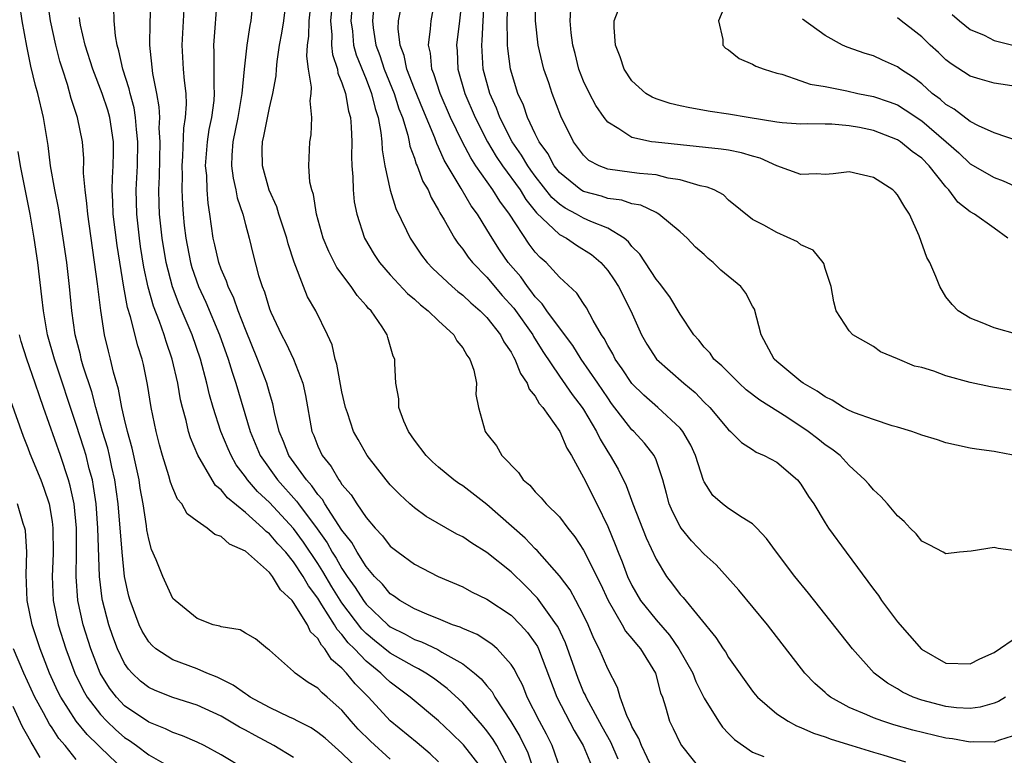
# Model space of a CAD drawing. Units: inches. Extents: x 2640000 to 2643000, y 1512000 to 1515000.
# Drawn here: x 2641236 to 2641318, y 1513110 to 1513171 of the extents above; entities that cross this region are included whole.
import ezdxf

# ---------------------------------------------------------------- set-up
doc = ezdxf.new("R2010")
doc.units = ezdxf.units.IN
doc.header["$MEASUREMENT"] = 0
doc.layers.add('LD26401512_2ft', color=72, linetype='Continuous')

msp = doc.modelspace()

# ---------------------------------------------------------------- linework, layer by layer
at = {"layer": 'LD26401512_2ft'}
for points, elevation in [([(2641319, 1513134.954), (2641317.283, 1513135.283), (2641317, 1513135.352), (2641315.538, 1513135.538), (2641315, 1513135.628), (2641313.865, 1513135.865), (2641313, 1513136.068), (2641312.303, 1513136.303), (2641311, 1513136.686), (2641310.786, 1513136.787), (2641310.169, 1513137), (2641309, 1513137.347), (2641308.539, 1513137.461), (2641307, 1513137.987), (2641305.447, 1513138.553), (2641305, 1513138.738), (2641304.515, 1513139), (2641303.588, 1513139.588), (2641303, 1513139.864), (2641302.344, 1513140.344), (2641301.182, 1513141), (2641301, 1513141.137), (2641299, 1513142.803), (2641298.789, 1513143), (2641297.701, 1513145), (2641297.142, 1513147.142), (2641297, 1513147.386), (2641296.447, 1513148.447), (2641296.035, 1513149), (2641294.367, 1513150.367), (2641293.733, 1513151), (2641293.332, 1513151.332), (2641293, 1513151.646), (2641292.269, 1513152.269), (2641291.587, 1513153), (2641291, 1513153.547), (2641289.239, 1513155), (2641289.092, 1513155.092), (2641289, 1513155.122), (2641287.732, 1513155.732), (2641287, 1513155.861), (2641286.159, 1513156.159), (2641285, 1513156.299), (2641284.474, 1513156.474), (2641283, 1513156.861), (2641282.776, 1513157), (2641281, 1513158.448), (2641280.564, 1513159), (2641280.032, 1513160.032), (2641279.314, 1513161), (2641279, 1513161.636), (2641278.361, 1513163), (2641278.026, 1513164.026), (2641277.57, 1513165), (2641276.957, 1513167), (2641276.721, 1513168.721), (2641276.701, 1513169), (2641276.716, 1513169.284), (2641276.681, 1513171), (2641276.755, 1513173.244)], 9052), ([(2641267, 1513109.857), (2641265.355, 1513111.355), (2641264.354, 1513112.354), (2641263.766, 1513113), (2641263, 1513113.912), (2641261.773, 1513115), (2641261.348, 1513115.348), (2641261, 1513115.753), (2641260.205, 1513116.206), (2641259.123, 1513117), (2641259, 1513117.133), (2641257, 1513118.895), (2641256.847, 1513119), (2641255.836, 1513119.836), (2641255, 1513120.289), (2641254.566, 1513120.566), (2641253, 1513120.827), (2641252.882, 1513120.882), (2641252.345, 1513121), (2641251, 1513121.522), (2641249.178, 1513123), (2641249, 1513123.176), (2641248.161, 1513125), (2641247.619, 1513126.381), (2641247.237, 1513127.237), (2641247, 1513128.078), (2641246.854, 1513128.854), (2641246.82, 1513129.181), (2641246.536, 1513131), (2641246.305, 1513132.305), (2641246.202, 1513133), (2641245.997, 1513133.997), (2641245.63, 1513135.63), (2641245.242, 1513137), (2641245, 1513138.012), (2641244.774, 1513139), (2641244.502, 1513140.502), (2641244.091, 1513141.909), (2641243.84, 1513143), (2641243.664, 1513143.664), (2641243.347, 1513145), (2641243.028, 1513147.028), (2641242.759, 1513149.241), (2641241.949, 1513155), (2641241.889, 1513155.889), (2641241.728, 1513157), (2641241.606, 1513158.394), (2641241.619, 1513159.619), (2641241.506, 1513161), (2641241.117, 1513163), (2641240.581, 1513164.581), (2641240.278, 1513165.722), (2641239.854, 1513167), (2641239.653, 1513167.654), (2641239.316, 1513169), (2641238.873, 1513171), (2641238.596, 1513173)], 9084), ([(2641276.928, 1513108.928), (2641275.813, 1513111), (2641275.505, 1513111.505), (2641275, 1513112.206), (2641274.642, 1513112.642), (2641273, 1513114.525), (2641271.717, 1513115.716), (2641270.571, 1513116.571), (2641269.937, 1513117), (2641269.348, 1513117.348), (2641269, 1513117.503), (2641267, 1513118.658), (2641265.693, 1513119.692), (2641265, 1513120.276), (2641264.635, 1513120.635), (2641263, 1513122.814), (2641262.151, 1513124.151), (2641261.415, 1513125.415), (2641261, 1513126.066), (2641259.826, 1513127.826), (2641259, 1513128.958), (2641257, 1513131.116), (2641256.02, 1513132.02), (2641255.178, 1513133), (2641255, 1513133.26), (2641254.242, 1513134.242), (2641253.818, 1513135), (2641253.566, 1513135.566), (2641252.981, 1513137), (2641252.338, 1513139), (2641252.038, 1513140.038), (2641251.825, 1513141), (2641251.285, 1513143), (2641250.585, 1513145), (2641249.518, 1513147.518), (2641248.975, 1513148.975), (2641248.454, 1513151), (2641248.106, 1513153), (2641247.891, 1513155), (2641247.862, 1513155.862), (2641247.841, 1513157), (2641247.888, 1513158.112), (2641247.944, 1513161), (2641247.874, 1513162.126), (2641247.908, 1513163), (2641247.879, 1513163.879), (2641247.682, 1513165), (2641247.349, 1513166.651), (2641247.099, 1513169), (2641247.129, 1513170.871), (2641247.19, 1513173)], 9078), ([(2641249.954, 1513173), (2641249.731, 1513169), (2641249.854, 1513167), (2641249.93, 1513166.07), (2641250.067, 1513165), (2641250.103, 1513164.103), (2641250.028, 1513163), (2641249.887, 1513162.113), (2641249.803, 1513159.803), (2641249.747, 1513159), (2641249.766, 1513158.234), (2641249.749, 1513157), (2641249.791, 1513155.791), (2641249.843, 1513155), (2641249.943, 1513154.057), (2641250.062, 1513153), (2641250.465, 1513151), (2641250.582, 1513150.582), (2641251.136, 1513149), (2641251.722, 1513147.722), (2641252.862, 1513145), (2641253.579, 1513143), (2641253.906, 1513141.906), (2641254.217, 1513141), (2641255.388, 1513137), (2641256.221, 1513135), (2641257.65, 1513133), (2641259.244, 1513131.244), (2641259.411, 1513131), (2641260.947, 1513128.947), (2641261.777, 1513127.777), (2641262.201, 1513127), (2641262.513, 1513126.513), (2641263, 1513125.652), (2641263.434, 1513125), (2641264.09, 1513124.09), (2641264.772, 1513123), (2641265, 1513122.7), (2641266.787, 1513121), (2641267, 1513120.827), (2641268.222, 1513120.222), (2641269, 1513119.784), (2641269.583, 1513119.583), (2641270.934, 1513118.935), (2641271.274, 1513118.726), (2641273, 1513117.769), (2641273.985, 1513117), (2641274.526, 1513116.526), (2641275, 1513115.934), (2641275.431, 1513115.431), (2641275.66, 1513115), (2641276.978, 1513112.978), (2641277.734, 1513111.734), (2641278.389, 1513110.389), (2641278.899, 1513108.899)], 9076), ([(2641281.093, 1513109), (2641280.39, 1513111), (2641279.927, 1513111.927), (2641279.341, 1513113), (2641278.336, 1513115), (2641277.964, 1513115.964), (2641277.411, 1513117), (2641277.281, 1513117.281), (2641277, 1513117.713), (2641275.849, 1513119), (2641275.398, 1513119.398), (2641274.187, 1513120.187), (2641273, 1513120.676), (2641272.789, 1513120.79), (2641272.164, 1513121), (2641271, 1513121.483), (2641270.212, 1513121.788), (2641269, 1513122.312), (2641267.803, 1513123), (2641267.348, 1513123.348), (2641267, 1513123.561), (2641266.358, 1513124.358), (2641265.701, 1513125), (2641265, 1513125.811), (2641264.256, 1513127), (2641263.812, 1513127.812), (2641263, 1513128.832), (2641261.593, 1513131), (2641261.377, 1513131.377), (2641261, 1513131.792), (2641260.509, 1513132.509), (2641260.057, 1513133), (2641258.613, 1513135), (2641258.165, 1513136.165), (2641257.794, 1513137), (2641257.418, 1513138.582), (2641257.288, 1513139.288), (2641257, 1513140.214), (2641256.784, 1513141), (2641256.019, 1513143), (2641255, 1513145.457), (2641254.4, 1513147), (2641254.036, 1513148.036), (2641253.568, 1513149), (2641253.441, 1513149.441), (2641253, 1513150.431), (2641252.793, 1513151), (2641252.468, 1513152.469), (2641252.336, 1513153), (2641252.065, 1513155), (2641251.914, 1513155.914), (2641251.836, 1513157), (2641251.8, 1513158.2), (2641251.713, 1513159), (2641251.858, 1513161), (2641252.005, 1513161.995), (2641252.216, 1513163), (2641252.409, 1513164.409), (2641252.451, 1513165), (2641252.408, 1513165.592), (2641252.42, 1513168.42), (2641252.388, 1513169), (2641252.696, 1513173)], 9074), ([(2641255.66, 1513173), (2641255.445, 1513171), (2641255.368, 1513170.632), (2641255.132, 1513169), (2641254.912, 1513167), (2641254.723, 1513165), (2641254.377, 1513163), (2641253.965, 1513161), (2641253.885, 1513159.885), (2641253.864, 1513159), (2641253.985, 1513157.985), (2641254.224, 1513157), (2641254.337, 1513156.337), (2641254.797, 1513155), (2641255, 1513154.146), (2641255.306, 1513153), (2641255.639, 1513151.639), (2641256.088, 1513149.912), (2641256.386, 1513149), (2641256.573, 1513148.573), (2641257, 1513147.16), (2641257.11, 1513146.89), (2641258.001, 1513145), (2641258.345, 1513144.345), (2641258.974, 1513143), (2641259.758, 1513141), (2641259.986, 1513139.986), (2641260.505, 1513137), (2641260.661, 1513136.661), (2641261, 1513135.777), (2641261.364, 1513135), (2641262.109, 1513134.109), (2641262.737, 1513133), (2641262.862, 1513132.862), (2641263, 1513132.621), (2641263.768, 1513131.768), (2641264.236, 1513131), (2641265, 1513129.867), (2641265.748, 1513129), (2641266.362, 1513128.362), (2641267, 1513127.512), (2641267.645, 1513127), (2641269, 1513126.005), (2641270.972, 1513125), (2641273, 1513124.13), (2641273.734, 1513123.734), (2641275, 1513123.114), (2641277, 1513121.781), (2641277.779, 1513121), (2641278.361, 1513120.361), (2641279, 1513119.481), (2641279.184, 1513119.184), (2641279.268, 1513119), (2641280.786, 1513115), (2641282.229, 1513112.229), (2641282.968, 1513111), (2641283.787, 1513109)], 9072), ([(2641288.739, 1513109), (2641287.791, 1513111), (2641287.582, 1513111.582), (2641287, 1513112.582), (2641286.876, 1513112.876), (2641286.613, 1513113.387), (2641286.033, 1513115), (2641285.812, 1513115.811), (2641285, 1513117.335), (2641284.307, 1513119), (2641283.855, 1513119.855), (2641283.375, 1513121), (2641283, 1513121.778), (2641282.367, 1513123), (2641281.881, 1513123.881), (2641281, 1513125.052), (2641279.15, 1513127.15), (2641279, 1513127.285), (2641278.168, 1513128.168), (2641275, 1513130.961), (2641273, 1513132.492), (2641272.686, 1513132.686), (2641272.261, 1513133), (2641271, 1513134.035), (2641270.482, 1513134.482), (2641269.968, 1513135), (2641269, 1513136.278), (2641268.507, 1513137), (2641268.134, 1513137.866), (2641267.719, 1513139), (2641267.707, 1513139.707), (2641267.447, 1513141), (2641267.367, 1513142.633), (2641267.367, 1513143), (2641267.243, 1513143.243), (2641266.797, 1513144.797), (2641266.751, 1513145), (2641266.321, 1513145.679), (2641265.409, 1513147), (2641265.199, 1513147.199), (2641265, 1513147.446), (2641264.266, 1513148.266), (2641263.765, 1513149), (2641262.57, 1513150.571), (2641261.901, 1513151.901), (2641261.449, 1513153), (2641260.889, 1513155), (2641260.635, 1513156.635), (2641260.495, 1513157), (2641260.348, 1513157.652), (2641260.25, 1513159), (2641260.313, 1513160.313), (2641260.33, 1513161), (2641260.445, 1513161.555), (2641260.515, 1513163), (2641260.379, 1513164.379), (2641260.453, 1513165), (2641260.481, 1513165.519), (2641260.238, 1513167), (2641260.092, 1513168.092), (2641260.152, 1513169), (2641260.253, 1513169.746), (2641260.295, 1513171), (2641260.519, 1513173)], 9068), ([(2641262.241, 1513173), (2641262.06, 1513171), (2641262.156, 1513169.844), (2641262.129, 1513169), (2641262.206, 1513168.206), (2641262.617, 1513167), (2641262.666, 1513166.666), (2641263, 1513165.867), (2641263.289, 1513165), (2641263.535, 1513163.535), (2641263.694, 1513163), (2641263.766, 1513162.234), (2641263.807, 1513161), (2641263.785, 1513159.785), (2641263.819, 1513159), (2641263.897, 1513158.102), (2641263.915, 1513157), (2641264.017, 1513156.017), (2641264.22, 1513155), (2641264.876, 1513153), (2641265.663, 1513151.663), (2641266.101, 1513151), (2641267, 1513149.972), (2641268.438, 1513148.438), (2641269, 1513147.969), (2641269.501, 1513147.501), (2641270.144, 1513147), (2641271, 1513146.158), (2641272.261, 1513145), (2641272.518, 1513144.518), (2641273, 1513143.919), (2641273.329, 1513143.329), (2641273.581, 1513143), (2641273.916, 1513142.084), (2641274.134, 1513141), (2641274.076, 1513140.076), (2641274.306, 1513139), (2641274.853, 1513137), (2641274.925, 1513136.925), (2641275, 1513136.808), (2641275.805, 1513135.805), (2641276.243, 1513135), (2641277.606, 1513133.606), (2641278.001, 1513133), (2641278.549, 1513132.549), (2641279, 1513132.016), (2641279.505, 1513131.505), (2641279.917, 1513131), (2641281, 1513129.929), (2641281.707, 1513129), (2641282.287, 1513128.288), (2641283, 1513127.174), (2641284.391, 1513124.391), (2641285.048, 1513123), (2641286.189, 1513121), (2641286.472, 1513120.472), (2641287, 1513119.872), (2641287.381, 1513119.381), (2641287.723, 1513119), (2641288.956, 1513117), (2641289.371, 1513115.372), (2641289.53, 1513115), (2641289.793, 1513114.207), (2641290.111, 1513113), (2641290.411, 1513112.411), (2641291, 1513111.187), (2641291.109, 1513111), (2641292.834, 1513108.834)], 9066), ([(2641263.895, 1513173), (2641263.74, 1513171), (2641263.861, 1513170.139), (2641263.962, 1513169), (2641264.181, 1513168.181), (2641265, 1513166.17), (2641265.458, 1513165), (2641265.738, 1513163.738), (2641265.996, 1513163), (2641266.227, 1513161.773), (2641266.295, 1513161), (2641266.32, 1513160.32), (2641266.561, 1513159), (2641266.995, 1513156.995), (2641267.468, 1513155.468), (2641268.349, 1513153.651), (2641268.647, 1513153), (2641269.593, 1513151.593), (2641270.047, 1513151), (2641270.511, 1513150.511), (2641272.135, 1513149), (2641272.599, 1513148.599), (2641273, 1513148.297), (2641273.662, 1513147.662), (2641274.45, 1513147), (2641275, 1513146.436), (2641276.115, 1513145), (2641276.412, 1513144.412), (2641277, 1513143.575), (2641277.195, 1513143.195), (2641277.325, 1513143), (2641277.791, 1513141.791), (2641278.329, 1513141), (2641278.498, 1513140.498), (2641279, 1513139.914), (2641279.327, 1513139.327), (2641279.619, 1513139), (2641281.035, 1513137), (2641281.609, 1513135.609), (2641281.995, 1513135), (2641283, 1513133.185), (2641284.107, 1513131), (2641285, 1513129.143), (2641285.631, 1513127.631), (2641285.858, 1513127), (2641286.207, 1513126.207), (2641286.648, 1513125), (2641287, 1513124.257), (2641287.73, 1513123), (2641289, 1513121.393), (2641290.131, 1513120.131), (2641290.887, 1513119), (2641292.041, 1513117), (2641292.305, 1513116.305), (2641293, 1513114.924), (2641294.175, 1513113), (2641294.51, 1513112.51), (2641295, 1513111.997), (2641295.502, 1513111.502), (2641297, 1513110.457), (2641297.921, 1513110.079)], 9064), ([(2641265.694, 1513173), (2641265.517, 1513171), (2641265.575, 1513170.425), (2641265.8, 1513169), (2641266.132, 1513168.132), (2641266.496, 1513167), (2641267.326, 1513165), (2641267.718, 1513163.718), (2641268.006, 1513163), (2641268.456, 1513161.543), (2641268.567, 1513161), (2641268.625, 1513160.625), (2641269, 1513159.633), (2641269.151, 1513159.151), (2641269.229, 1513159), (2641269.704, 1513157.704), (2641270.127, 1513157), (2641270.376, 1513156.376), (2641271, 1513155.342), (2641271.111, 1513155.111), (2641271.47, 1513154.53), (2641272.318, 1513153), (2641272.593, 1513152.593), (2641273, 1513152.109), (2641273.446, 1513151.446), (2641273.8, 1513151), (2641275, 1513149.789), (2641276.275, 1513148.275), (2641277.218, 1513147.218), (2641278.791, 1513145), (2641278.862, 1513144.862), (2641279.636, 1513143.636), (2641281, 1513141.574), (2641282.063, 1513140.063), (2641282.88, 1513139), (2641283, 1513138.817), (2641284.078, 1513137), (2641284.369, 1513136.369), (2641285, 1513135.324), (2641285.217, 1513135), (2641285.869, 1513133.87), (2641286.522, 1513132.522), (2641287.087, 1513131), (2641288.194, 1513128.194), (2641289, 1513126.429), (2641289.872, 1513125), (2641290.371, 1513124.372), (2641291, 1513123.514), (2641291.246, 1513123.246), (2641293.953, 1513119.953), (2641294.56, 1513119), (2641294.743, 1513118.744), (2641295, 1513118.291), (2641297, 1513115.504), (2641297.221, 1513115.221), (2641297.411, 1513115), (2641299, 1513113.628), (2641299.941, 1513113), (2641300.633, 1513112.633), (2641301, 1513112.499), (2641302.031, 1513112.031), (2641303, 1513111.718), (2641303.51, 1513111.51), (2641305.225, 1513111), (2641307, 1513110.437), (2641307.779, 1513110.221), (2641309.657, 1513109.657)], 9062), ([(2641317.937, 1513115), (2641317.348, 1513114.652), (2641317, 1513114.501), (2641315.831, 1513114.169), (2641315, 1513114.07), (2641313.876, 1513114.124), (2641313, 1513114.229), (2641311, 1513114.749), (2641310.298, 1513115), (2641309.421, 1513115.421), (2641309, 1513115.685), (2641308.165, 1513116.165), (2641307.058, 1513117), (2641305.276, 1513119), (2641301.621, 1513123.622), (2641300.501, 1513125), (2641298.969, 1513127), (2641298.153, 1513128.153), (2641297.355, 1513129), (2641297, 1513129.356), (2641296.129, 1513129.871), (2641295, 1513130.62), (2641294.519, 1513131), (2641293.71, 1513131.709), (2641293, 1513132.832), (2641292.946, 1513132.946), (2641292.282, 1513135), (2641291.877, 1513135.877), (2641291.233, 1513137), (2641291, 1513137.284), (2641289.162, 1513139), (2641288.002, 1513140.002), (2641286.986, 1513140.986), (2641286.196, 1513142.196), (2641285.616, 1513143), (2641285.419, 1513143.419), (2641285, 1513144.128), (2641284.707, 1513144.707), (2641284.5, 1513145), (2641283.796, 1513146.203), (2641283.253, 1513147.253), (2641283, 1513147.608), (2641282.451, 1513148.452), (2641281, 1513149.785), (2641279.893, 1513151), (2641279.409, 1513151.409), (2641279, 1513151.848), (2641278.5, 1513152.5), (2641276.859, 1513155), (2641276.063, 1513156.063), (2641275.488, 1513157), (2641274.095, 1513159), (2641273.657, 1513159.657), (2641272.973, 1513160.972), (2641271.995, 1513163), (2641271.122, 1513165), (2641270.613, 1513166.613), (2641270.442, 1513167), (2641270.328, 1513168.328), (2641270.157, 1513169), (2641270.343, 1513170.343), (2641270.372, 1513171), (2641270.748, 1513173)], 9058), ([(2641272.957, 1513173), (2641272.738, 1513171), (2641272.494, 1513169), (2641272.536, 1513168.536), (2641272.605, 1513167), (2641273.171, 1513165), (2641274.017, 1513163), (2641275.045, 1513161), (2641275.775, 1513159.775), (2641276.304, 1513159), (2641277.75, 1513157), (2641278.225, 1513156.225), (2641279.115, 1513155.115), (2641281, 1513153.312), (2641281.591, 1513153), (2641282.428, 1513152.428), (2641283.652, 1513151.652), (2641284.419, 1513151), (2641285, 1513150.329), (2641285.549, 1513149.549), (2641285.894, 1513149), (2641286.907, 1513147), (2641287.805, 1513145), (2641288.244, 1513144.245), (2641289.033, 1513143), (2641291.298, 1513141), (2641292.233, 1513140.233), (2641293, 1513139.44), (2641293.462, 1513139), (2641295, 1513137.143), (2641295.178, 1513137), (2641296.081, 1513136.081), (2641297, 1513135.499), (2641297.287, 1513135.287), (2641297.965, 1513135), (2641299, 1513134.455), (2641300.719, 1513133), (2641301, 1513132.651), (2641301.631, 1513131.631), (2641302.057, 1513131), (2641303, 1513129.442), (2641303.293, 1513129), (2641304.732, 1513127), (2641307, 1513123.931), (2641307.408, 1513123.408), (2641307.682, 1513123), (2641309, 1513121.25), (2641310.983, 1513118.983), (2641313, 1513117.819), (2641315, 1513117.752), (2641315.823, 1513118.177), (2641317, 1513118.692), (2641319, 1513120.072)], 9056), ([(2641319, 1513127.104), (2641317.323, 1513127.323), (2641317, 1513127.382), (2641315.094, 1513127.094), (2641314.135, 1513127), (2641313, 1513126.859), (2641312.769, 1513127), (2641311.624, 1513127.624), (2641311, 1513127.932), (2641310.529, 1513128.529), (2641310.043, 1513129), (2641309.547, 1513129.547), (2641309, 1513130.004), (2641308.16, 1513131), (2641307.613, 1513131.613), (2641307, 1513132.162), (2641306.632, 1513132.632), (2641306.301, 1513133), (2641305, 1513134.192), (2641304.241, 1513135), (2641303.544, 1513135.544), (2641303, 1513135.892), (2641302.392, 1513136.392), (2641301.606, 1513137), (2641299.824, 1513138.176), (2641297.607, 1513139.607), (2641296.464, 1513140.464), (2641295.88, 1513141), (2641294.441, 1513142.44), (2641293.791, 1513143), (2641293.483, 1513143.483), (2641293, 1513143.988), (2641292.553, 1513144.553), (2641292.137, 1513145), (2641291, 1513146.716), (2641290.156, 1513148.156), (2641289.292, 1513149.292), (2641289, 1513149.607), (2641287.673, 1513151.673), (2641287, 1513152.33), (2641286.715, 1513152.715), (2641286.369, 1513153), (2641285, 1513153.841), (2641283.613, 1513154.387), (2641283, 1513154.675), (2641282.429, 1513155), (2641281.489, 1513155.489), (2641281, 1513155.825), (2641280.38, 1513156.38), (2641279, 1513158.139), (2641278.635, 1513158.635), (2641278.381, 1513159), (2641277.871, 1513159.871), (2641277.095, 1513161), (2641276.071, 1513163), (2641275.786, 1513163.786), (2641275.232, 1513165), (2641274.697, 1513167), (2641274.567, 1513169), (2641274.61, 1513169.39), (2641274.686, 1513171), (2641274.808, 1513173)], 9054), ([(2641318.418, 1513140.418), (2641316.696, 1513140.696), (2641315, 1513141.051), (2641313, 1513141.619), (2641311.996, 1513142.004), (2641311, 1513142.287), (2641310.405, 1513142.405), (2641309, 1513143.01), (2641307.591, 1513143.59), (2641307, 1513144.039), (2641305.304, 1513145), (2641305, 1513145.326), (2641303.925, 1513147), (2641303.736, 1513147.736), (2641303.506, 1513149), (2641303, 1513150.503), (2641302.907, 1513150.908), (2641302.847, 1513151), (2641302.017, 1513152.016), (2641301, 1513152.468), (2641300.717, 1513152.717), (2641299, 1513153.471), (2641297.917, 1513154.083), (2641297, 1513154.553), (2641295, 1513156.163), (2641294.595, 1513156.595), (2641293.808, 1513157), (2641293.234, 1513157.234), (2641292.66, 1513157.34), (2641291, 1513157.854), (2641290.012, 1513157.988), (2641289, 1513158.243), (2641287.644, 1513158.356), (2641287, 1513158.459), (2641285, 1513158.731), (2641284.285, 1513159), (2641283.448, 1513159.448), (2641283, 1513159.872), (2641282.161, 1513161), (2641281.126, 1513163.126), (2641280.412, 1513165), (2641280.124, 1513165.876), (2641279.726, 1513167), (2641279.573, 1513167.573), (2641279.238, 1513169), (2641279.03, 1513171), (2641279.062, 1513173)], 9050), ([(2641295.006, 1513173), (2641294.166, 1513171), (2641294.533, 1513169.466), (2641294.531, 1513169), (2641294.746, 1513168.746), (2641295, 1513168.604), (2641295.887, 1513167.887), (2641297, 1513167.428), (2641297.264, 1513167.264), (2641297.944, 1513167), (2641299, 1513166.669), (2641299.42, 1513166.58), (2641301, 1513166.052), (2641301.773, 1513165.773), (2641303, 1513165.564), (2641304.79, 1513165.21), (2641305.715, 1513165), (2641307, 1513164.751), (2641308.304, 1513164.305), (2641309, 1513164.041), (2641309.642, 1513163.642), (2641311, 1513162.736), (2641313.014, 1513161), (2641314.067, 1513160.067), (2641315, 1513159.162), (2641317, 1513158.023), (2641317.748, 1513157.748), (2641319, 1513157.188)], 9044), ([(2641264.4, 1513109), (2641263, 1513110.355), (2641261.598, 1513111.598), (2641261, 1513112.088), (2641260.449, 1513112.449), (2641259.356, 1513113), (2641259, 1513113.195), (2641258.659, 1513113.341), (2641257, 1513114.136), (2641255.403, 1513115), (2641255.176, 1513115.175), (2641255, 1513115.266), (2641253.995, 1513115.995), (2641253, 1513116.495), (2641252.663, 1513116.663), (2641251.799, 1513117), (2641251, 1513117.347), (2641249, 1513118.089), (2641247.595, 1513119), (2641247.278, 1513119.278), (2641247, 1513119.596), (2641246.47, 1513120.47), (2641246.216, 1513121), (2641245.467, 1513123), (2641245.363, 1513123.363), (2641245.001, 1513125.001), (2641244.793, 1513127), (2641244.468, 1513131), (2641244.201, 1513133), (2641243.955, 1513134.045), (2641243.758, 1513135), (2641243.612, 1513135.612), (2641243.184, 1513137), (2641242.609, 1513139), (2641242.279, 1513140.279), (2641241.577, 1513142.423), (2641241.417, 1513143), (2641241.342, 1513143.342), (2641240.915, 1513145), (2641240.647, 1513147), (2641240.451, 1513149), (2641240.211, 1513151), (2641239.93, 1513153), (2641239.528, 1513155.528), (2641239.228, 1513157), (2641238.879, 1513159), (2641238.672, 1513160.672), (2641238.289, 1513163), (2641237.814, 1513165), (2641237.639, 1513165.639), (2641237.252, 1513167.252), (2641236.909, 1513168.908), (2641236.523, 1513171), (2641236.322, 1513172.322)], 9086), ([(2641274.661, 1513109), (2641273.056, 1513111.056), (2641272.048, 1513112.048), (2641271, 1513113.031), (2641268.657, 1513115), (2641267, 1513116.252), (2641266.61, 1513116.61), (2641266.23, 1513117), (2641265, 1513117.981), (2641264.03, 1513119), (2641263.511, 1513119.511), (2641263, 1513120.188), (2641262.597, 1513120.597), (2641262.381, 1513121), (2641261.343, 1513122.657), (2641261, 1513123.187), (2641260.218, 1513124.218), (2641259.791, 1513125), (2641259, 1513126.215), (2641258.341, 1513127), (2641257.69, 1513127.69), (2641257, 1513128.526), (2641256.721, 1513128.721), (2641256.459, 1513129), (2641255, 1513130.298), (2641253.51, 1513131.51), (2641253, 1513132.181), (2641252.539, 1513132.539), (2641252.244, 1513133), (2641251.054, 1513135.054), (2641250.463, 1513136.463), (2641250.306, 1513137), (2641250.095, 1513137.905), (2641249.785, 1513139), (2641249.632, 1513139.632), (2641249.4, 1513141), (2641248.953, 1513143), (2641248.44, 1513144.44), (2641248.275, 1513145), (2641247.882, 1513146.118), (2641247.387, 1513147.387), (2641246.96, 1513148.96), (2641246.61, 1513150.61), (2641246.33, 1513152.329), (2641246.232, 1513153), (2641246.008, 1513155), (2641245.966, 1513157), (2641246.067, 1513159), (2641246.098, 1513161), (2641245.978, 1513162.022), (2641245.914, 1513163), (2641245.796, 1513163.796), (2641245.463, 1513165), (2641245.39, 1513165.389), (2641244.858, 1513167), (2641244.536, 1513168.536), (2641244.384, 1513169), (2641244.244, 1513169.756), (2641244.135, 1513171), (2641244.122, 1513172.121)], 9080), ([(2641285.865, 1513109.865), (2641285.269, 1513111.269), (2641284.541, 1513112.541), (2641283.425, 1513114.575), (2641283.209, 1513115), (2641283.154, 1513115.154), (2641283, 1513115.456), (2641282.545, 1513116.545), (2641281.505, 1513119.504), (2641280.861, 1513120.861), (2641280.775, 1513121), (2641280.147, 1513121.853), (2641279.202, 1513123.202), (2641278.208, 1513124.208), (2641277, 1513125.377), (2641275, 1513126.991), (2641273.746, 1513127.747), (2641273, 1513128.276), (2641272.512, 1513128.512), (2641269.97, 1513129.97), (2641269, 1513130.668), (2641268.623, 1513131), (2641267.779, 1513131.779), (2641267, 1513132.595), (2641266.659, 1513133), (2641265.091, 1513135), (2641264.33, 1513136.33), (2641263.966, 1513137), (2641263.466, 1513138.534), (2641263.297, 1513139), (2641263, 1513140.285), (2641262.582, 1513142.582), (2641262.442, 1513143), (2641262.185, 1513144.185), (2641261.809, 1513145), (2641260.828, 1513147), (2641260.157, 1513148.157), (2641259.806, 1513149), (2641259.029, 1513151.029), (2641258.541, 1513152.541), (2641258.435, 1513153), (2641257.784, 1513155), (2641257.603, 1513155.603), (2641256.975, 1513156.975), (2641256.41, 1513159), (2641256.407, 1513160.407), (2641256.424, 1513161), (2641256.541, 1513161.459), (2641257, 1513163.802), (2641257.289, 1513165), (2641257.549, 1513166.451), (2641257.574, 1513167), (2641257.627, 1513167.627), (2641257.84, 1513169), (2641258.016, 1513169.984), (2641258.177, 1513171), (2641258.351, 1513172.351)], 9070), ([(2641319, 1513111.937), (2641317.44, 1513111.439), (2641317, 1513111.264), (2641315.296, 1513111.296), (2641315, 1513111.263), (2641313.543, 1513111.543), (2641313, 1513111.603), (2641310.264, 1513112.264), (2641308.702, 1513112.702), (2641307.768, 1513113), (2641307, 1513113.282), (2641306.464, 1513113.536), (2641305, 1513114.159), (2641303.448, 1513115), (2641303.197, 1513115.197), (2641303, 1513115.385), (2641302.136, 1513116.137), (2641301.333, 1513117), (2641298.234, 1513121), (2641295.871, 1513123.872), (2641293.97, 1513125.97), (2641293, 1513126.84), (2641291.95, 1513127.95), (2641291.086, 1513129), (2641291, 1513129.125), (2641290.364, 1513130.364), (2641290.096, 1513131), (2641289.88, 1513131.879), (2641289.561, 1513133), (2641289, 1513134.65), (2641288.853, 1513135), (2641288.037, 1513136.037), (2641287.158, 1513137), (2641287, 1513137.142), (2641285.329, 1513139.329), (2641285, 1513139.783), (2641284.184, 1513141), (2641282.805, 1513143), (2641282.109, 1513144.109), (2641281, 1513145.582), (2641279.968, 1513147), (2641279.582, 1513147.582), (2641279, 1513148.156), (2641278.648, 1513148.648), (2641278.352, 1513149), (2641277.797, 1513149.797), (2641276.772, 1513151), (2641276.049, 1513152.049), (2641275.43, 1513153), (2641275, 1513153.736), (2641274.218, 1513155), (2641273.696, 1513155.696), (2641272.878, 1513157.122), (2641271.468, 1513159.468), (2641271, 1513160.535), (2641270.841, 1513160.841), (2641270.677, 1513161.323), (2641269.685, 1513163.685), (2641269, 1513165.376), (2641268.371, 1513167), (2641268.148, 1513168.148), (2641267.812, 1513169), (2641267.665, 1513170.335), (2641267.693, 1513171), (2641267.843, 1513171.843)], 9060), ([(2641318.955, 1513145.045), (2641317, 1513145.596), (2641315.992, 1513146.008), (2641315, 1513146.381), (2641314.008, 1513147), (2641313.509, 1513147.509), (2641313, 1513148.155), (2641312.485, 1513149), (2641312.155, 1513149.845), (2641311.677, 1513151), (2641311.415, 1513151.415), (2641310.795, 1513153.205), (2641309.996, 1513155), (2641309.59, 1513155.59), (2641309, 1513156.59), (2641308.811, 1513156.811), (2641308.604, 1513157), (2641307, 1513158.032), (2641305, 1513158.492), (2641303.657, 1513158.344), (2641303, 1513158.293), (2641302.327, 1513158.327), (2641301, 1513158.275), (2641299, 1513159.005), (2641297.637, 1513159.638), (2641297, 1513159.807), (2641296.086, 1513160.086), (2641295, 1513160.294), (2641294.39, 1513160.39), (2641288.95, 1513160.95), (2641288.636, 1513161), (2641287, 1513161.342), (2641285.93, 1513162.07), (2641285, 1513162.612), (2641284.699, 1513163), (2641284.006, 1513164.006), (2641283.482, 1513165), (2641283, 1513166.021), (2641282.611, 1513167), (2641282.295, 1513168.295), (2641282.102, 1513169), (2641281.976, 1513170.024), (2641281.891, 1513171), (2641281.936, 1513171.936)], 9048), ([(2641318.132, 1513153), (2641317, 1513153.847), (2641315.366, 1513155), (2641315, 1513155.203), (2641313.987, 1513155.987), (2641313.246, 1513157), (2641313, 1513157.254), (2641311.614, 1513159), (2641311, 1513159.626), (2641310.198, 1513160.199), (2641309.237, 1513161), (2641309, 1513161.155), (2641307, 1513161.918), (2641305.837, 1513162.163), (2641305, 1513162.31), (2641303.549, 1513162.451), (2641303, 1513162.448), (2641301.52, 1513162.48), (2641301, 1513162.452), (2641299.435, 1513162.565), (2641299, 1513162.621), (2641296.642, 1513163), (2641295, 1513163.286), (2641293.494, 1513163.494), (2641291.791, 1513163.791), (2641291, 1513163.96), (2641290.169, 1513164.169), (2641289, 1513164.548), (2641288.685, 1513164.685), (2641288.161, 1513165), (2641287, 1513166.041), (2641286.351, 1513167), (2641286.02, 1513168.02), (2641285.654, 1513169), (2641285.544, 1513170.456), (2641285.528, 1513171), (2641285.872, 1513171.872)], 9046), ([(2641271, 1513109.659), (2641270.307, 1513110.307), (2641269.223, 1513111.223), (2641267, 1513113.032), (2641265.2, 1513115), (2641264.096, 1513116.096), (2641263.385, 1513117), (2641263, 1513117.409), (2641262.123, 1513118.123), (2641261.594, 1513119), (2641261.299, 1513119.299), (2641261, 1513119.857), (2641260.402, 1513120.402), (2641260.136, 1513121), (2641259, 1513122.85), (2641258.874, 1513123), (2641257.901, 1513123.901), (2641257.259, 1513125), (2641257, 1513125.319), (2641255, 1513127.087), (2641253.68, 1513127.68), (2641253, 1513128.313), (2641252.474, 1513128.474), (2641251.831, 1513129), (2641251, 1513129.575), (2641250.195, 1513130.195), (2641249.745, 1513131), (2641249.392, 1513131.392), (2641249, 1513132.296), (2641248.806, 1513132.806), (2641248.671, 1513133.329), (2641248.145, 1513135), (2641247.894, 1513135.894), (2641247.608, 1513137), (2641247.192, 1513139), (2641246.902, 1513140.902), (2641246.561, 1513142.561), (2641246.459, 1513143), (2641246.097, 1513144.097), (2641245.495, 1513146.505), (2641245.256, 1513147.256), (2641244.95, 1513148.95), (2641244.391, 1513152.391), (2641244.067, 1513155), (2641244.043, 1513156.043), (2641243.982, 1513157), (2641244.001, 1513157.999), (2641244.069, 1513159), (2641244.091, 1513160.092), (2641244.089, 1513161), (2641243.781, 1513163), (2641243.606, 1513163.606), (2641243.14, 1513165), (2641242.363, 1513167), (2641241.745, 1513169), (2641241.36, 1513170.64), (2641241.294, 1513171), (2641241.278, 1513171.278)], 9082), ([(2641319, 1513161.044), (2641317, 1513161.728), (2641315.69, 1513162.31), (2641315, 1513162.662), (2641313.691, 1513163.691), (2641313, 1513164.084), (2641312.517, 1513164.517), (2641311.876, 1513165), (2641311, 1513165.782), (2641310.307, 1513166.307), (2641309.253, 1513167), (2641309, 1513167.194), (2641307.749, 1513167.749), (2641307, 1513168.115), (2641306.304, 1513168.304), (2641304.835, 1513168.835), (2641304.447, 1513169), (2641303, 1513169.783), (2641301.141, 1513171.141)], 9042), ([(2641319, 1513165.53), (2641317, 1513165.851), (2641315.828, 1513166.172), (2641315, 1513166.419), (2641313.44, 1513167.439), (2641313, 1513167.78), (2641312.391, 1513168.391), (2641311.706, 1513169), (2641311, 1513169.673), (2641310.267, 1513170.267), (2641309.294, 1513171), (2641309, 1513171.263)], 9040), ([(2641313.528, 1513171.528), (2641314.132, 1513171), (2641315, 1513170.292), (2641316.177, 1513169.823), (2641317, 1513169.386), (2641318.547, 1513169)], 9038), ([(2641259, 1513110), (2641257.37, 1513111), (2641255.819, 1513111.819), (2641255, 1513112.281), (2641254.527, 1513112.527), (2641253, 1513113.416), (2641251, 1513114.328), (2641249, 1513114.973), (2641247.544, 1513115.544), (2641247, 1513115.807), (2641246.329, 1513116.329), (2641245.618, 1513117), (2641245.318, 1513117.318), (2641245, 1513117.794), (2641244.413, 1513119), (2641244.025, 1513120.025), (2641243.69, 1513121), (2641243.168, 1513123), (2641243.143, 1513123.143), (2641242.93, 1513125), (2641242.795, 1513129), (2641242.646, 1513131), (2641242.442, 1513132.442), (2641242.335, 1513133), (2641242.081, 1513133.92), (2641241.811, 1513135), (2641241.624, 1513135.624), (2641241, 1513137.579), (2641239.204, 1513143), (2641238.631, 1513145), (2641238.279, 1513147), (2641238.158, 1513148.158), (2641237.813, 1513151), (2641237.526, 1513153), (2641237.186, 1513155), (2641236.382, 1513159), (2641236.194, 1513160.195)], 9088), ([(2641255.01, 1513109), (2641253, 1513110.237), (2641251.596, 1513111), (2641251, 1513111.282), (2641249.802, 1513111.802), (2641249, 1513112.074), (2641248.389, 1513112.389), (2641247, 1513112.927), (2641245, 1513114.295), (2641244.32, 1513115), (2641243.751, 1513115.751), (2641242.978, 1513116.978), (2641242.205, 1513119), (2641241.581, 1513121), (2641241.142, 1513123), (2641241, 1513125), (2641241.026, 1513126.974), (2641241.008, 1513129), (2641240.815, 1513131), (2641240.506, 1513132.506), (2641240.366, 1513133), (2641239.696, 1513135), (2641238.302, 1513139), (2641237.954, 1513139.954), (2641237.613, 1513141), (2641236.918, 1513143), (2641236.452, 1513144.452), (2641236.311, 1513145)], 9090), ([(2641235.566, 1513139.566), (2641236.612, 1513136.612), (2641237, 1513135.64), (2641237.167, 1513135.167), (2641238.059, 1513133), (2641238.321, 1513132.321), (2641238.751, 1513131), (2641239, 1513129.545), (2641239.073, 1513129), (2641239.089, 1513126.911), (2641239.011, 1513125), (2641239.099, 1513123), (2641239.508, 1513121), (2641240.135, 1513119), (2641240.873, 1513117), (2641241.567, 1513115.567), (2641241.892, 1513115), (2641243, 1513113.554), (2641243.533, 1513113), (2641244.283, 1513112.283), (2641245, 1513111.665), (2641245.407, 1513111.407), (2641245.982, 1513111), (2641247, 1513110.231), (2641249.122, 1513109)], 9092), ([(2641245, 1513108.921), (2641243, 1513110.822), (2641242.837, 1513111), (2641241.9, 1513111.9), (2641241, 1513113.024), (2641239.713, 1513115), (2641239.476, 1513115.476), (2641238.782, 1513117), (2641238.294, 1513118.294), (2641238.008, 1513119), (2641237.343, 1513121), (2641236.932, 1513123), (2641236.852, 1513125.148), (2641236.915, 1513127), (2641236.789, 1513128.789), (2641236.75, 1513129), (2641236.618, 1513129.382), (2641236.141, 1513131)], 9094), ([(2641241, 1513109.831), (2641240.081, 1513111), (2641239.572, 1513111.572), (2641239, 1513112.456), (2641238.776, 1513112.776), (2641238.285, 1513113.715), (2641237.569, 1513115), (2641236.652, 1513117), (2641235.818, 1513119)], 9096), ([(2641238.012, 1513110.012), (2641237.447, 1513111), (2641237.263, 1513111.263), (2641237, 1513111.769), (2641236.558, 1513112.558), (2641235.771, 1513114.228)], 9098)]:
    msp.add_lwpolyline(points, dxfattribs=dict(at, elevation=elevation))

doc.saveas('drawing.dxf')
